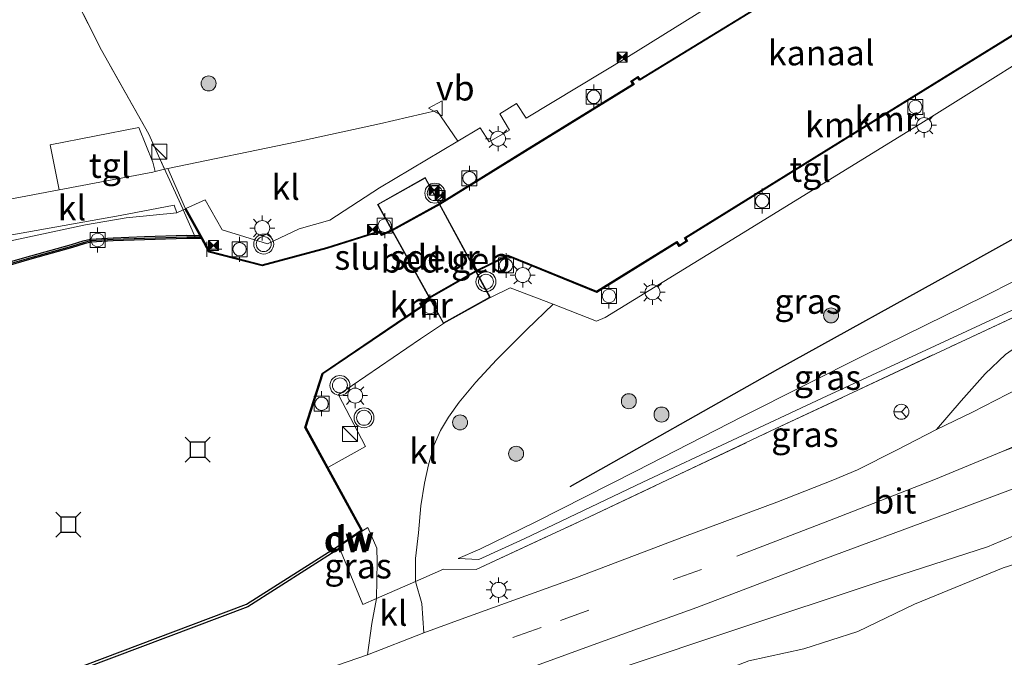
# Model space of a CAD drawing. Units: metres. Extents: x 169997 to 176088, y 359220 to 362501.
# Drawn here: x 174537 to 174636, y 361751 to 361815 of the extents above; entities that cross this region are included whole.
import ezdxf
from ezdxf.enums import TextEntityAlignment as Align

# ---------------------------------------------------------------- set-up
doc = ezdxf.new("R2010")
doc.units = ezdxf.units.M
doc.linetypes.add('IE-TERREINAFSCHEIDING', pattern=[10, 8, -2])
doc.linetypes.add('VW-3-9_STREEP', pattern=[12, 3, -9])
doc.layers.get('0').update_dxf_attribs({"lineweight": 25})
for name, color, linetype in [('B-ME-GC-DAMWAND-GV-B6', 10, 'Continuous'), ('B-ME-GC-DAMWAND-L-B1', 10, 'Continuous'), ('B-ME-GR-BOMENRIJ-L-B1', 10, 'Continuous'), ('B-ME-VV-AFMEERCONSTRUCTIE-S-B1', 10, 'Continuous'), ('B-ME-VV-KADEMUUR-GV-B6', 10, 'Continuous'), ('B-ME-VV-KADEMUUR-L-B1', 10, 'Continuous')]:
    doc.layers.add(name, color=color, linetype=linetype)
for name, color, linetype, lineweight in [('B-ME-GR-BOMENSTRUIKEN-GV-B6', 93, 'Continuous', 18), ('B-ME-GR-BOOM-S-B1', 93, 'Continuous', 18), ('B-ME-GW-KRUINLIJN-L-B1', 93, 'Continuous', 18), ('B-ME-GW-TEENLIJN-L-B1', 93, 'Continuous', 18), ('B-ME-IE-GRASLAND-GV-B6', 93, 'Continuous', 18), ('B-ME-IE-INRICHTINGSELEMENT-S-B1', 253, 'Continuous', 18), ('B-ME-IE-MEUBILAIR_WEGMEUBILAIR-LICHTMAST-S-B1', 8, 'Continuous', 18), ('B-ME-IE-TERREINAFSCHEIDING-DOORGANG-L-B1', 8, 'IE-TERREINAFSCHEIDING-KUNSTMATIG-OPEN', 18), ('B-ME-IE-TERREINAFSCHEIDING-RASTERHEKWERK-L-B1', 8, 'IE-TERREINAFSCHEIDING', 18), ('B-ME-KG-KADASTRAAL-DAKRAND-L-B2', 13, 'Continuous', 18), ('B-ME-KW-LEUNING-L-B1', 8, 'Continuous', 18), ('B-ME-KW-SLUIS-GV-B6', 173, 'Continuous', 18), ('B-ME-OB-WATERLIJN-L-B1', 133, 'OB-WATERLIJN', 18), ('B-ME-OG-BEBOUWING-GV-B7', 173, 'Continuous', 18), ('B-ME-OG-WATER-GV-B6', 153, 'Continuous', 18), ('B-ME-VH-VERH_SOORT-BITUMEN-GV-B6', 8, 'IE-TERREINAFSCHEIDING-NATUURLIJK-HOUTWAL', 18), ('B-ME-VH-VERH_SOORT-KLINKERS-GV-B6', 8, 'IE-TERREINAFSCHEIDING-NATUURLIJK-HOUTWAL', 18), ('B-ME-VH-VERH_SOORT-TEGELS-GV-B6', 8, 'Continuous', 18), ('B-ME-VV-BOLDER-S-B1', 213, 'Continuous', 18), ('B-ME-VW-MARKERING-39STREEP-015-L-B1', 255, 'VW-3-9_STREEP', 18), ('B-ME-VW-MARKERING-STREEP-015-L-B1', 7, 'Continuous', 18), ('B-ME-VW-MARKERING-VLAKMARK-GV-B6', 7, 'Continuous', 18), ('B-ME-VW-MEUBILAIR_WEGMEUBILAIR-RONA-S-B1', 8, 'Continuous', 18), ('B-ME-VW-MEUBILAIR_WEGMEUBILAIR-VERKEERSBORD-S-B1', 8, 'Continuous', 18), ('B-ME-VW-MEUBILAIR_WEGMEUBILAIR-VERKEERSLICHT-S-B1', 13, 'Continuous', 18)]:
    doc.layers.add(name, color=color, linetype=linetype, lineweight=lineweight)
doc.styles.add('NLCS-ISO', font='NLCS-ISO.TTF')
doc.linetypes.add('IE-TERREINAFSCHEIDING-KUNSTMATIG-OPEN', pattern='A,7,-1.5,[67,NLCS.SHX,S=0.75,R=0,X=0,Y=0],-1.5', length=10)
doc.linetypes.add('IE-TERREINAFSCHEIDING-NATUURLIJK-HOUTWAL', pattern='A,7,-1.5,[67,NLCS.SHX,S=0.75,R=45,X=0,Y=0],-1.5,7,-1.5,[70,NLCS.SHX,S=0.75,R=0,X=0,Y=0],-1.5', length=20)
doc.linetypes.add('OB-WATERLIJN', pattern='A,10,[32,NLCS.SHX,S=2,R=0,X=0,Y=0],-12', length=22)

# ---------------------------------------------------------------- blocks, each defined once
blk = doc.blocks.new('bolder')
for p, q in [((-0.75, 0), (-1.25, 0)), ((-0.75, 0.75), (-0.75, -0.75)), ((0.75, 0.75), (-0.75, 0.75)), ((0.75, -0.75), (0.75, 0.75)), ((0.75, 0), (1.25, 0)), ((-0.75, -0.75), (0.75, -0.75))]:
    blk.add_line(p, q)
blk.add_circle((0, 0), 0.673)
blk = doc.blocks.new('kast')
blk.add_line((-0.75, -0.75), (0.75, 0.75))
blk.add_lwpolyline([(-0.75, 0.75), (0.75, 0.75), (0.75, -0.75), (-0.75, -0.75)], close=True)
blk = doc.blocks.new('meerstoel')
for p, q in [((-1.25, 1.25), (-0.75, 0.75)), ((0.75, 0.75), (1.25, 1.25)), ((-0.75, 0.75), (-0.75, -0.75)), ((0.75, 0.75), (-0.75, 0.75)), ((0.75, -0.75), (0.75, 0.75)), ((-0.75, -0.75), (-1.25, -1.25)), ((-0.75, -0.75), (0.75, -0.75)), ((0.75, -0.75), (1.25, -1.25))]:
    blk.add_line(p, q)
blk = doc.blocks.new('telefooncel')
for p, q in [((-0.75, 0.5), (0.75, 0.5)), ((0, 0.5), (0, -1))]:
    blk.add_line(p, q)
blk = doc.blocks.new('camera')
h = blk.add_hatch(color=256)
h.paths.add_polyline_path([(0.5, 0.5), (-0.5, 0.5), (0, 0)])
h.paths.add_polyline_path([(0, 0), (-0.5, -0.5), (0.5, -0.5)])
for p, q in [((-0.5, 0.5), (0.5, -0.5)), ((0.5, 0.5), (-0.5, -0.5))]:
    blk.add_line(p, q)
blk.add_lwpolyline([(-0.5, 0.5), (0.5, 0.5), (0.5, -0.5), (-0.5, -0.5)], close=True)
blk = doc.blocks.new('verkeersbord')
for p, q in [((0, 0.75), (-0.75, -0.625)), ((0.75, -0.625), (0, 0.75)), ((-0.75, -0.625), (0.75, -0.625))]:
    blk.add_line(p, q)
blk = doc.blocks.new('verkeerslicht')
for radius in [1, 0.75]:
    blk.add_circle((0, 0), radius)
blk = doc.blocks.new('wegwijzer')
for q in [(-0.53, -0.53), (0, 0.75), (0.53, -0.53)]:
    blk.add_line((0, 0), q)
blk.add_circle((0, 0), 0.75)
blk = doc.blocks.new('boom')
h = blk.add_hatch(color=256)
edge = h.paths.add_edge_path()
edge.add_arc((0, 0), 0.75, 0, 360)
blk.add_circle((0, 0), 0.75)
blk = doc.blocks.new('lantaarnpaal')
for p, q in [((0, 0.75), (0, 1.25)), ((-0.75, 0), (-1.25, 0)), ((-0.884, 0.884), (-0.53, 0.53)), ((0.53, 0.53), (0.884, 0.884)), ((0.75, 0), (1.25, 0)), ((-0.53, -0.53), (-0.884, -0.884)), ((0, -0.75), (0, -1.25)), ((0.53, -0.53), (0.884, -0.884))]:
    blk.add_line(p, q)
blk.add_circle((0, 0), 0.75)

msp = doc.modelspace()

# ---------------------------------------------------------------- linework, layer by layer
at = {"layer": 'B-ME-GC-DAMWAND-GV-B6'}
for points in [[(174534.319, 361790.415, 36.686), (174538.351, 361791.561, 36.683), (174542.426, 361792.703, 36.702), (174543.596, 361793.065, 36.698), (174544.319, 361793.25, 36.695), (174546.597, 361793.383, 36.705), (174549.728, 361793.488, 36.684), (174553.988, 361793.639, 36.678), (174555.272, 361793.619, 36.463)], [(174555.272, 361793.619, 36.463), (174555.451, 361793.296, 35.575), (174553.991, 361793.319, 35.575), (174549.739, 361793.168, 35.575), (174546.612, 361793.063, 35.575), (174544.368, 361792.932, 35.575), (174543.683, 361792.757, 35.575), (174542.516, 361792.396, 35.575), (174538.438, 361791.253, 35.575), (174534.406, 361790.107, 35.575)], [(174569.172, 361762.522, 35.6), (174571.449, 361764.062, 35.6), (174571.582, 361764.026, 36.117), (174569.228, 361762.438, 35.875), (174569.172, 361762.522, 35.6)], [(174463.813, 361720.397, 35.68), (174483.739, 361727.892, 35.68), (174504.905, 361735.871, 35.68), (174524.995, 361743.457, 35.68), (174543.772, 361750.538, 35.68), (174559.965, 361756.667, 35.68), (174569.172, 361762.522, 35.6)], [(174569.172, 361762.522, 35.6), (174569.228, 361762.438, 35.875), (174569.2049, 361762.2145, 36.277), (174560.0957, 361756.4064, 36.234), (174543.8745, 361750.2667, 36.245), (174525.0973, 361743.1857, 36.244), (174505.0074, 361735.5997, 36.236), (174483.8412, 361727.6206, 36.208), (174463.9152, 361720.1256, 36.141)]]:
    msp.add_polyline3d(points, dxfattribs=at)
at = {"layer": 'B-ME-GC-DAMWAND-L-B1'}
msp.add_line((174569.2158, 361762.4906, 35.8767), (174571.461, 361764, 36.117), dxfattribs=at)
msp.add_polyline3d([(174534.362, 361790.261, 36.686), (174538.395, 361791.407, 36.683), (174542.471, 361792.549, 36.702), (174543.64, 361792.911, 36.698), (174544.343, 361793.091, 36.695), (174546.605, 361793.223, 36.705), (174549.733, 361793.328, 36.684), (174553.989, 361793.479, 36.678), (174555.215, 361793.46, 36.472), (174555.312, 361793.458, 36.472)], dxfattribs=at)
at = {"layer": 'B-ME-GR-BOMENRIJ-L-B1'}
msp.add_polyline3d([(174650.31, 361800.789, 36.371), (174631.789, 361790.475, 36.371), (174613.168, 361780.161, 36.47), (174592.353, 361768.423, 36.47)], dxfattribs=at)
at = {"layer": 'B-ME-GR-BOMENSTRUIKEN-GV-B6'}
for points in [[(174597.908, 361750.425, 37.069), (174608.798, 361754.071, 37.311), (174623.358, 361758.912, 37.621), (174634.223, 361762.392, 38.136), (174646.285, 361767.496, 38.259)], [(174639.623, 361716.27, 34.558), (174632.069, 361710.088, 34.59), (174601.954, 361699.963, 34.07), (174570.715, 361687.083, 33.301), (174574.24, 361692.732, 33.301), (174579.923, 361701.133, 33.42), (174584.97, 361713.095, 33.467), (174584.338, 361716.84, 33.388), (174583.819, 361722.655, 33.388), (174582.808, 361730.207, 33.388), (174582.027, 361737.062, 33.804), (174581.37, 361738.905, 34.165), (174585.417, 361740.886, 34.316), (174590.584, 361743.258, 34.558), (174597.311, 361745.726, 34.618), (174603.593, 361748.429, 34.411), (174610.297, 361750.971, 34.59), (174615.816, 361752.198, 34.59), (174621.225, 361753.927, 34.709), (174626.911, 361756.667, 35.161), (174635.806, 361760.308, 35.149), (174644.364, 361763.017, 35.494)], [(174644.364, 361763.017, 35.494), (174635.806, 361760.308, 35.149), (174626.911, 361756.667, 35.161), (174621.225, 361753.927, 34.709), (174615.816, 361752.198, 34.59), (174610.297, 361750.971, 34.59)]]:
    msp.add_polyline3d(points, dxfattribs=at)
at = {"layer": 'B-ME-GW-KRUINLIJN-L-B1'}
for points in [[(174552.993, 361795.874, 36.399), (174547.911, 361795.367, 36.343), (174543.816, 361794.675, 36.319), (174535.209, 361792.823, 36.359), (174525.541, 361790.322, 36.454), (174516.879, 361788.165, 36.506), (174508.195, 361785.45, 36.411), (174500.192, 361782.863, 36.339), (174495.324, 361781.039, 36.304), (174492.961, 361779.752, 36.204), (174489.913, 361777.827, 36.683)], [(174581.171, 361761.222, 36.641), (174583.253, 361761.139, 36.792), (174587.783, 361763.193, 36.855), (174599.673, 361768.894, 37.053), (174617.664, 361777.303, 37.696), (174638.495, 361786.966, 38.184), (174650.78, 361792.88, 38.418), (174655.217, 361795.012, 38.24)], [(174646.285, 361767.496, 38.259), (174634.223, 361762.392, 38.136), (174623.358, 361758.912, 37.621), (174608.798, 361754.071, 37.311), (174597.908, 361750.425, 37.069), (174586.472, 361745.897, 36.768), (174575.269, 361740.48, 36.375), (174557.854, 361735.534, 36.113), (174549.505, 361732.825, 36.002), (174541.06, 361729.634, 36.054), (174534.909, 361726.917, 35.947), (174529.449, 361723.832, 35.966), (174523.581, 361720.299, 35.998), (174518.937, 361717.106, 35.958), (174514.769, 361714.289, 35.915), (174511.152, 361711.52, 35.887), (174509.48, 361709.937, 35.887), (174508.534, 361707.512, 35.764), (174508.783, 361705.813, 35.645), (174509.656, 361703.915, 35.621), (174510.858, 361700.949, 35.435), (174513.033, 361696.228, 35.217), (174514.627, 361693.584, 35.149), (174517.034, 361690.254, 34.764)]]:
    msp.add_polyline3d(points, dxfattribs=at)
at = {"layer": 'B-ME-GW-TEENLIJN-L-B1'}
for points in [[(174654.053, 361797.629, 36.502), (174652.883, 361797.352, 36.438), (174646.07, 361793.662, 36.438), (174633.91, 361787.517, 36.51), (174622.032, 361781.681, 36.363), (174609.676, 361775.481, 36.482), (174598.973, 361769.975, 36.518), (174588.904, 361764.888, 36.514), (174583.361, 361762.185, 36.514), (174581.171, 361761.222, 36.641)], [(174610.297, 361750.971, 34.59), (174615.816, 361752.198, 34.59), (174621.225, 361753.927, 34.709), (174626.911, 361756.667, 35.161), (174635.806, 361760.308, 35.149), (174644.364, 361763.017, 35.494)]]:
    msp.add_polyline3d(points, dxfattribs=at)
at = {"layer": 'B-ME-IE-GRASLAND-GV-B6'}
for points in [[(174642.888, 361841.348, 36.586), (174631.861, 361847.388, 36.564), (174618.765, 361854.511, 36.536), (174607.659, 361860.455, 36.571), (174601.057, 361856.779, 36.592), (174600.011, 361856.209, 36.606), (174590.463, 361850.918, 36.3), (174567.253, 361838.098, 36.427), (174539.988, 361823.005, 36.565), (174545.442, 361812.172, 36.494), (174550.169, 361803.771, 36.595), (174551.142, 361801.591, 36.525), (174551.7594, 361800.2437, 36.4641), (174550.8074, 361800.0058, 36.3984), (174550.574, 361800.94, 36.335), (174549.178, 361804.424, 36.403), (174540.291, 361802.687, 36.395), (174541.192, 361798.182, 36.395)], [(174607.317, 361817.226, 36.375), (174598.246, 361811.555, 36.288), (174587.999, 361805.354, 36.355), (174587.033, 361806.836, 36.355), (174585.347, 361805.789, 36.379), (174586.305, 361804.171, 36.379), (174584.273, 361802.978, 36.343), (174583.38, 361804.383, 36.355), (174581.145, 361803.049, 36.407), (174579.052, 361806.133, 36.439), (174573.306, 361804.797, 36.474), (174565.007, 361802.987, 36.423), (174552.077, 361800.323, 36.486), (174551.7594, 361800.2437, 36.4641), (174551.142, 361801.591, 36.525), (174550.169, 361803.771, 36.595), (174545.442, 361812.172, 36.494), (174539.988, 361823.005, 36.565)], [(174647.723, 361790.488, 38.596), (174631.576, 361782.959, 38.172), (174612.452, 361773.984, 37.64), (174593.76, 361765.13, 37.073), (174582.983, 361760.135, 36.835), (174579.718, 361760.172, 36.851), (174576.891, 361758.939, 36.739), (174576.885, 361761.247, 36.605), (174577.188, 361763.821, 36.554), (174577.422, 361766.53, 36.55), (174577.816, 361768.786, 36.518), (174578.194, 361770.629, 36.498), (174578.772, 361772.641, 36.458), (174579.393, 361774.053, 36.423), (174580.213, 361775.41, 36.407), (174581.276, 361776.895, 36.419), (174582.944, 361778.895, 36.375), (174585.005, 361781.138, 36.343), (174588.05, 361784.187, 36.288), (174590.703, 361786.731, 36.292), (174595.038, 361785.021, 36.216), (174595.921, 361785.377, 36.216), (174610.593, 361794.41, 36.3), (174627.813, 361804.981, 36.22), (174643.934, 361815.077, 36.268)], [(174541.192, 361798.182, 36.395), (174528.293, 361795.736, 36.49)], [(174655.217, 361795.012, 38.24), (174650.78, 361792.88, 38.418), (174638.495, 361786.966, 38.184), (174617.664, 361777.303, 37.696), (174599.673, 361768.894, 37.053), (174587.783, 361763.193, 36.855), (174583.253, 361761.139, 36.792), (174581.171, 361761.222, 36.641), (174583.361, 361762.185, 36.514), (174588.904, 361764.888, 36.514), (174598.973, 361769.975, 36.518), (174609.676, 361775.481, 36.482), (174622.032, 361781.681, 36.363), (174633.91, 361787.517, 36.51), (174646.07, 361793.662, 36.438), (174652.883, 361797.352, 36.438), (174654.053, 361797.629, 36.502), (174655.217, 361795.012, 38.24)], [(174535.108, 361793.445, 36.423), (174547.318, 361795.605, 36.427), (174552.709, 361796.638, 36.399), (174552.993, 361795.874, 36.399), (174547.911, 361795.367, 36.343), (174543.816, 361794.675, 36.319), (174535.209, 361792.823, 36.359)], [(174553.808, 361796.253, 36.392), (174554.938, 361794.218, 35.728), (174555.272, 361793.619, 36.463), (174553.988, 361793.639, 36.678), (174549.728, 361793.488, 36.684), (174546.597, 361793.383, 36.705), (174544.319, 361793.25, 36.695), (174543.596, 361793.065, 36.698), (174542.426, 361792.703, 36.702), (174538.351, 361791.561, 36.683), (174534.319, 361790.415, 36.686)], [(174535.209, 361792.823, 36.359), (174543.816, 361794.675, 36.319), (174547.911, 361795.367, 36.343), (174552.993, 361795.874, 36.399), (174553.6252, 361796.168, 36.45), (174553.808, 361796.253, 36.392)], [(174646.07, 361793.662, 36.438), (174633.91, 361787.517, 36.51), (174622.032, 361781.681, 36.363), (174609.676, 361775.481, 36.482), (174598.973, 361769.975, 36.518), (174588.904, 361764.888, 36.514), (174583.361, 361762.185, 36.514), (174581.171, 361761.222, 36.641), (174583.253, 361761.139, 36.792), (174587.783, 361763.193, 36.855), (174599.673, 361768.894, 37.053), (174617.664, 361777.303, 37.696), (174638.495, 361786.966, 38.184)], [(174576.891, 361758.939, 36.739), (174579.718, 361760.172, 36.851), (174582.983, 361760.135, 36.835), (174593.76, 361765.13, 37.073), (174612.452, 361773.984, 37.64), (174631.576, 361782.959, 38.172), (174647.723, 361790.488, 38.596)], [(174636.015, 361781.665, 38.085), (174633.996, 361779.745, 38.085), (174631.592, 361777.021, 37.93), (174629.118, 361774.155, 37.942), (174625.101, 361772.101, 37.863), (174621.189, 361770.13, 37.74), (174618.71, 361769.084, 37.704), (174613.096, 361766.886, 37.49), (174603.847, 361763.438, 37.264), (174592.86, 361759.278, 36.958), (174581.851, 361755.278, 36.728), (174577.72, 361753.784, 36.617), (174577.532, 361756.729, 36.684), (174576.891, 361758.939, 36.739)], [(174505.151, 361709.327, 35.863), (174509.33, 361713.443, 35.859), (174513.77, 361717.231, 35.859), (174518.107, 361720.614, 35.982), (174522.466, 361723.537, 35.982), (174526.654, 361726.149, 36.014), (174532.161, 361729.109, 36.085), (174538.274, 361731.965, 36.145), (174546.498, 361735.18, 36.189), (174555.615, 361738.61, 36.252), (174566.777, 361742.615, 36.323), (174576.174, 361745.959, 36.498), (174585.44, 361749.199, 36.784), (174595.064, 361752.707, 36.998), (174605.103, 361756.345, 37.291), (174617.197, 361760.924, 37.664), (174630.174, 361765.755, 37.926), (174641.553, 361769.987, 38.299)], [(174646.285, 361767.496, 38.259), (174634.223, 361762.392, 38.136), (174623.358, 361758.912, 37.621), (174608.798, 361754.071, 37.311), (174597.908, 361750.425, 37.069), (174586.472, 361745.897, 36.768), (174575.269, 361740.48, 36.375), (174557.854, 361735.534, 36.113), (174549.505, 361732.825, 36.002), (174541.06, 361729.634, 36.054), (174534.909, 361726.917, 35.947), (174529.449, 361723.832, 35.966), (174523.581, 361720.299, 35.998), (174518.937, 361717.106, 35.958), (174514.769, 361714.289, 35.915), (174511.152, 361711.52, 35.887), (174509.48, 361709.937, 35.887), (174508.534, 361707.512, 35.764), (174508.783, 361705.813, 35.645), (174506.692, 361704.571, 35.709), (174505.85, 361706.906, 35.78), (174505.151, 361709.327, 35.863)], [(174571.582, 361764.026, 36.117), (174572.125, 361764.341, 36.419), (174573.02, 361762.273, 36.335), (174573.072, 361760.909, 36.288), (174573.035, 361759.103, 36.288), (174572.993, 361757.238, 36.584), (174571.619, 361756.638, 36.53), (174569.228, 361762.438, 35.875), (174571.582, 361764.026, 36.117)], [(174463.9152, 361720.1256, 36.141), (174483.8412, 361727.6206, 36.208), (174505.0074, 361735.5997, 36.236), (174525.0973, 361743.1857, 36.244), (174543.8745, 361750.2667, 36.245), (174560.0957, 361756.4064, 36.234), (174569.2049, 361762.2145, 36.277), (174569.228, 361762.438, 35.875), (174571.619, 361756.638, 36.53), (174572.993, 361757.238, 36.584)], [(174572.993, 361757.238, 36.584), (174572.51, 361754.717, 36.51), (174572.096, 361751.579, 36.427), (174562.985, 361748.43, 36.395)]]:
    msp.add_polyline3d(points, dxfattribs=at)
at = {"layer": 'B-ME-IE-TERREINAFSCHEIDING-DOORGANG-L-B1'}
msp.add_line((174553.578, 361796.275, 36.456), (174551.142, 361801.591, 36.525), dxfattribs=at)
msp.add_polyline3d([(174571.619, 361756.638, 36.53), (174572.993, 361757.238, 36.584), (174576.891, 361758.939, 36.739), (174579.718, 361760.172, 36.851)], dxfattribs=at)
at = {"layer": 'B-ME-IE-TERREINAFSCHEIDING-RASTERHEKWERK-L-B1'}
for p, q in [((174551.142, 361801.591, 36.525), (174550.169, 361803.771, 36.595)), ((174569.228, 361762.438, 35.875), (174571.619, 361756.638, 36.53))]:
    msp.add_line(p, q, dxfattribs=at)
for points in [[(174550.1713, 361803.7723, 36.388), (174545.442, 361812.172, 36.494), (174539.988, 361823.005, 36.565), (174567.253, 361838.098, 36.427), (174590.463, 361850.918, 36.3), (174600.011, 361856.209, 36.606)], [(174554.891, 361793.301, 36.288), (174553.6252, 361796.168, 36.45), (174553.578, 361796.275, 36.456)], [(174579.718, 361760.172, 36.851), (174582.983, 361760.135, 36.835), (174593.76, 361765.13, 37.073), (174612.452, 361773.984, 37.64), (174631.576, 361782.959, 38.172), (174647.723, 361790.488, 38.596), (174654.289, 361793.536, 38.779), (174655.602, 361794.145, 38.815)], [(174571.483, 361764.105, 36.165), (174565.869, 361774.381, 36.193), (174567.576, 361779.759, 36.193), (174577.544, 361786.495, 36.165)]]:
    msp.add_polyline3d(points, dxfattribs=at)
at = {"layer": 'B-ME-KG-KADASTRAAL-DAKRAND-L-B2'}
msp.add_polyline3d([(174584.333, 361787.409, 49.327), (174579.716, 361784.858, 49.327), (174573.175, 361796.703, 49.327), (174577.865, 361799.335, 49.327), (174584.333, 361787.409, 49.327)], dxfattribs=at)
at = {"layer": 'B-ME-KW-LEUNING-L-B1'}
msp.add_polyline3d([(174573.301, 361794.016, 36.304), (174568.014, 361792.361, 36.304), (174561.534, 361790.616, 36.304), (174556.227, 361791.993, 36.339), (174555.1847, 361793.8725, 36.3741)], dxfattribs=at)
at = {"layer": 'B-ME-KW-SLUIS-GV-B6'}
msp.add_polyline3d([(174574.564, 361794.079, 35.6), (174574.611, 361794.102, 33.5), (174578.293, 361787.435, 33.5), (174578.245, 361787.415, 35.6), (174574.564, 361794.079, 35.6)], dxfattribs=at)
at = {"layer": 'B-ME-OB-WATERLIJN-L-B1'}
msp.add_polyline3d([(174569.172, 361762.522, 35.6), (174559.965, 361756.667, 35.68), (174543.772, 361750.538, 35.68), (174524.995, 361743.457, 35.68), (174504.905, 361735.871, 35.68), (174483.739, 361727.892, 35.68), (174463.813, 361720.397, 35.68), (174444.8818, 361713.26, 35.68), (174444.877, 361713.274, 35.68), (174434.068, 361709.205, 35.68), (174422.323, 361704.748, 35.68), (174422.2916, 361704.6269, 35.68), (174421.58, 361704.376, 35.68), (174421.498, 361704.465, 35.68), (174409.111, 361699.786, 35.68), (174406.4709, 361698.7898, 35.5999)], dxfattribs=at)
at = {"layer": 'B-ME-OG-BEBOUWING-GV-B7'}
msp.add_polyline3d([(174584.401, 361787.389, 36.3), (174579.696, 361784.79, 36.3), (174573.107, 361796.722, 36.3), (174577.885, 361799.403, 36.3), (174584.401, 361787.389, 36.3)], dxfattribs=at)
at = {"layer": 'B-ME-OG-WATER-GV-B6'}
for points in [[(174574.611, 361794.102, 33.5), (174579.345, 361796.716, 33.5), (174587.913, 361802.032, 33.5), (174598.802, 361808.742, 33.5), (174598.613, 361809.052, 33.5), (174599.157, 361809.414, 33.5), (174599.362, 361809.153, 33.5), (174610.855, 361816.168, 33.5), (174622.236, 361823.194, 33.5), (174633.284, 361830.03, 33.5), (174633.071, 361830.344, 33.5), (174633.653, 361830.723, 33.5), (174633.85, 361830.436, 33.5), (174637.087, 361832.385, 33.5)], [(174637.61, 361814.248, 33.5), (174620.9, 361803.93, 33.5), (174603.866, 361793.377, 33.5), (174604.039, 361793.069, 33.5), (174603.356, 361792.631, 33.5), (174603.102, 361792.987, 33.5), (174595.048, 361788.013, 33.5), (174586.161, 361791.627, 33.5), (174582.948, 361790.073, 33.5), (174578.293, 361787.435, 33.5), (174574.611, 361794.102, 33.5)], [(174534.406, 361790.107, 35.575), (174538.438, 361791.253, 35.575), (174542.516, 361792.396, 35.575), (174543.683, 361792.757, 35.575), (174544.368, 361792.932, 35.575), (174546.612, 361793.063, 35.575), (174549.739, 361793.168, 35.575), (174553.991, 361793.319, 35.575), (174555.451, 361793.296, 35.575), (174556.196, 361791.949, 35.6), (174561.535, 361790.564, 35.6), (174568.028, 361792.313, 35.6), (174573.277, 361793.956, 35.6), (174573.48, 361793.596, 35.6), (174574.564, 361794.079, 35.6), (174578.245, 361787.415, 35.6), (174577.322, 361786.786, 35.6), (174577.478, 361786.511, 35.6), (174567.533, 361779.791, 35.6), (174565.816, 361774.378, 35.6), (174568.044, 361770.297, 35.6), (174571.449, 361764.062, 35.6), (174569.172, 361762.522, 35.6), (174559.965, 361756.667, 35.68), (174543.772, 361750.538, 35.68)]]:
    msp.add_polyline3d(points, dxfattribs=at)
at = {"layer": 'B-ME-VH-VERH_SOORT-BITUMEN-GV-B6'}
for points in [[(174562.985, 361748.43, 36.395), (174572.096, 361751.579, 36.427), (174577.72, 361753.784, 36.617), (174581.851, 361755.278, 36.728), (174592.86, 361759.278, 36.958), (174603.847, 361763.438, 37.264), (174613.096, 361766.886, 37.49), (174618.71, 361769.084, 37.704), (174621.189, 361770.13, 37.74), (174625.101, 361772.101, 37.863), (174629.118, 361774.155, 37.942), (174632.725, 361775.897, 37.902), (174639.738, 361779.517, 38.212)], [(174641.553, 361769.987, 38.299), (174630.174, 361765.755, 37.926), (174617.197, 361760.924, 37.664), (174605.103, 361756.345, 37.291), (174595.064, 361752.707, 36.998), (174585.44, 361749.199, 36.784)]]:
    msp.add_polyline3d(points, dxfattribs=at)
at = {"layer": 'B-ME-VH-VERH_SOORT-KLINKERS-GV-B6'}
for points in [[(174553.853, 361796.274, 36.419), (174552.077, 361800.323, 36.486), (174565.007, 361802.987, 36.423), (174573.306, 361804.797, 36.474), (174579.052, 361806.133, 36.439), (174581.145, 361803.049, 36.407), (174573.305, 361798.386, 36.331), (174568.301, 361795.129, 36.331), (174565.236, 361794.275, 36.331), (174562.065, 361792.768, 36.331), (174557.533, 361794.162, 36.327), (174555.837, 361797.168, 36.383), (174553.899, 361796.295, 36.418), (174553.853, 361796.274, 36.419)], [(174541.192, 361798.182, 36.395), (174550.584, 361799.95, 36.383), (174550.8074, 361800.0058, 36.3984), (174551.7594, 361800.2437, 36.4641), (174552.077, 361800.323, 36.486), (174553.853, 361796.274, 36.419), (174553.808, 361796.253, 36.392), (174553.6252, 361796.168, 36.45), (174552.993, 361795.874, 36.399), (174552.709, 361796.638, 36.399), (174547.318, 361795.605, 36.427), (174535.108, 361793.445, 36.423), (174525.097, 361791.755, 36.454), (174516.492, 361790.371, 36.454), (174515.075, 361793.314, 36.542), (174528.293, 361795.736, 36.49), (174541.192, 361798.182, 36.395)], [(174656.8, 361794.733, 38.815), (174657.594, 361793.125, 38.819), (174658.267, 361791.929, 38.819), (174661.048, 361790.601, 38.767), (174649.706, 361784.669, 38.39), (174639.738, 361779.517, 38.212), (174632.725, 361775.897, 37.902), (174629.118, 361774.155, 37.942), (174631.592, 361777.021, 37.93), (174633.996, 361779.745, 38.085), (174636.015, 361781.665, 38.085), (174637.024, 361782.395, 38.188), (174640.295, 361784.138, 38.299), (174644.158, 361786.138, 38.473), (174648.962, 361788.36, 38.588), (174652.69, 361790.406, 38.588), (174654.976, 361791.973, 38.751), (174654.289, 361793.536, 38.779), (174655.602, 361794.145, 38.815), (174656.8, 361794.733, 38.815)], [(174571.582, 361764.026, 36.117), (174568.132, 361770.345, 36.163), (174571.889, 361772.473, 36.292), (174569.181, 361777.636, 36.315), (174577.411, 361783.239, 36.315), (174579.696, 361784.79, 36.331), (174584.401, 361787.389, 36.272), (174586.385, 361788.368, 36.272), (174590.703, 361786.731, 36.292), (174588.05, 361784.187, 36.288), (174585.005, 361781.138, 36.343), (174582.944, 361778.895, 36.375), (174581.276, 361776.895, 36.419), (174580.213, 361775.41, 36.407), (174579.393, 361774.053, 36.423), (174578.772, 361772.641, 36.458), (174578.194, 361770.629, 36.498), (174577.816, 361768.786, 36.518), (174577.422, 361766.53, 36.55), (174577.188, 361763.821, 36.554), (174576.885, 361761.247, 36.605), (174576.891, 361758.939, 36.739), (174572.993, 361757.238, 36.584), (174573.035, 361759.103, 36.288), (174573.072, 361760.909, 36.288), (174573.02, 361762.273, 36.335), (174572.125, 361764.341, 36.419), (174571.582, 361764.026, 36.117)], [(174572.993, 361757.238, 36.584), (174576.891, 361758.939, 36.739), (174577.532, 361756.729, 36.684), (174577.72, 361753.784, 36.617), (174572.096, 361751.579, 36.427), (174572.51, 361754.717, 36.51), (174572.993, 361757.238, 36.584)]]:
    msp.add_polyline3d(points, dxfattribs=at)
at = {"layer": 'B-ME-VH-VERH_SOORT-TEGELS-GV-B6'}
for points in [[(174610.803, 361816.254, 36.304), (174599.386, 361809.285, 36.304), (174599.179, 361809.548, 36.304), (174598.477, 361809.082, 36.304), (174598.664, 361808.774, 36.304), (174587.861, 361802.118, 36.296), (174579.295, 361796.802, 36.308), (174574.52, 361794.169, 36.304), (174573.522, 361793.724, 36.304), (174573.325, 361794.076, 36.304), (174568, 361792.409, 36.304), (174561.535, 361790.668, 36.304), (174556.262, 361792.035, 36.339), (174555.064, 361794.194, 35.728), (174553.899, 361796.295, 36.418), (174555.837, 361797.168, 36.383), (174557.533, 361794.162, 36.327), (174562.065, 361792.768, 36.331), (174565.236, 361794.275, 36.331), (174568.301, 361795.129, 36.331), (174573.305, 361798.386, 36.331), (174581.145, 361803.049, 36.407), (174583.38, 361804.383, 36.355), (174584.273, 361802.978, 36.343), (174586.305, 361804.171, 36.379), (174585.347, 361805.789, 36.379), (174587.033, 361806.836, 36.355), (174587.999, 361805.354, 36.355), (174598.246, 361811.555, 36.288), (174607.317, 361817.226, 36.375)], [(174643.934, 361815.077, 36.268), (174627.813, 361804.981, 36.22), (174610.593, 361794.41, 36.3), (174595.921, 361785.377, 36.216), (174595.038, 361785.021, 36.216), (174590.703, 361786.731, 36.292), (174586.385, 361788.368, 36.272), (174584.401, 361787.389, 36.272), (174579.696, 361784.79, 36.331), (174577.411, 361783.239, 36.315), (174569.181, 361777.636, 36.315), (174571.889, 361772.473, 36.292), (174568.132, 361770.345, 36.163)], [(174568.132, 361770.345, 36.163), (174565.924, 361774.388, 36.193), (174567.617, 361779.727, 36.193), (174577.61, 361786.479, 36.165), (174577.454, 361786.756, 36.165), (174578.297, 361787.329, 36.165), (174582.994, 361789.985, 36.3), (174586.165, 361791.517, 36.3), (174595.058, 361787.901, 36.331), (174603.074, 361792.853, 36.351), (174603.33, 361792.495, 36.308), (174604.173, 361793.035, 36.308), (174604, 361793.343, 36.308), (174620.952, 361803.844, 36.339), (174637.576, 361814.11, 36.292)], [(174541.192, 361798.182, 36.395), (174540.291, 361802.687, 36.395), (174549.178, 361804.424, 36.403), (174550.574, 361800.94, 36.335), (174550.8074, 361800.0058, 36.3984), (174550.584, 361799.95, 36.383), (174541.192, 361798.182, 36.395)]]:
    msp.add_polyline3d(points, dxfattribs=at)
at = {"layer": 'B-ME-VV-KADEMUUR-GV-B6'}
for points in [[(174610.855, 361816.168, 33.5), (174599.362, 361809.153, 33.5), (174599.157, 361809.414, 33.5), (174598.613, 361809.052, 33.5), (174598.802, 361808.742, 33.5), (174587.913, 361802.032, 33.5), (174579.345, 361796.716, 33.5), (174574.611, 361794.102, 33.5), (174574.564, 361794.079, 35.6), (174573.48, 361793.596, 35.6), (174573.277, 361793.956, 35.6), (174568.028, 361792.313, 35.6), (174561.535, 361790.564, 35.6), (174556.196, 361791.949, 35.6), (174555.451, 361793.296, 35.575), (174555.272, 361793.619, 36.463), (174554.938, 361794.218, 35.728), (174553.808, 361796.253, 36.392), (174553.853, 361796.274, 36.419), (174553.899, 361796.295, 36.418), (174555.064, 361794.194, 35.728), (174556.262, 361792.035, 36.339), (174561.535, 361790.668, 36.304), (174568, 361792.409, 36.304), (174573.325, 361794.076, 36.304), (174573.522, 361793.724, 36.304), (174574.52, 361794.169, 36.304), (174579.295, 361796.802, 36.308), (174587.861, 361802.118, 36.296), (174598.664, 361808.774, 36.304), (174598.477, 361809.082, 36.304), (174599.179, 361809.548, 36.304), (174599.386, 361809.285, 36.304), (174610.803, 361816.254, 36.304)], [(174637.576, 361814.11, 36.292), (174620.952, 361803.844, 36.339), (174604, 361793.343, 36.308), (174604.173, 361793.035, 36.308), (174603.33, 361792.495, 36.308), (174603.074, 361792.853, 36.351), (174595.058, 361787.901, 36.331), (174586.165, 361791.517, 36.3), (174582.994, 361789.985, 36.3), (174578.297, 361787.329, 36.165), (174577.454, 361786.756, 36.165), (174577.61, 361786.479, 36.165), (174567.617, 361779.727, 36.193), (174565.924, 361774.388, 36.193), (174568.132, 361770.345, 36.163), (174571.582, 361764.026, 36.117), (174571.449, 361764.062, 35.6), (174568.044, 361770.297, 35.6), (174565.816, 361774.378, 35.6), (174567.533, 361779.791, 35.6), (174577.478, 361786.511, 35.6), (174577.322, 361786.786, 35.6), (174578.245, 361787.415, 35.6), (174578.293, 361787.435, 33.5), (174582.948, 361790.073, 33.5), (174586.161, 361791.627, 33.5), (174595.048, 361788.013, 33.5), (174603.102, 361792.987, 33.5), (174603.356, 361792.631, 33.5), (174604.039, 361793.069, 33.5), (174603.866, 361793.377, 33.5), (174620.9, 361803.93, 33.5), (174637.61, 361814.248, 33.5)]]:
    msp.add_polyline3d(points, dxfattribs=at)
at = {"layer": 'B-ME-VV-KADEMUUR-L-B1'}
msp.add_line((174577.544, 361786.495, 36.165), (174577.388, 361786.771, 36.165), dxfattribs=at)
for points in [[(174573.301, 361794.016, 36.304), (174573.501, 361793.66, 36.304), (174574.542, 361794.124, 36.304), (174579.32, 361796.759, 36.308), (174587.887, 361802.075, 36.296), (174598.733, 361808.758, 36.304), (174598.545, 361809.067, 36.304), (174599.168, 361809.481, 36.304), (174599.374, 361809.219, 36.304), (174610.829, 361816.211, 36.304), (174622.21, 361823.237, 36.347), (174633.213, 361830.045, 36.319), (174633.001, 361830.358, 36.319), (174633.667, 361830.792, 36.319), (174633.865, 361830.503, 36.319), (174637.061, 361832.428, 36.319), (174642.045, 361835.526, 36.351), (174650.949, 361831.605, 36.331), (174651.812, 361832.119, 36.331), (174656.692, 361834.814, 36.331), (174665.922, 361841.472, 36.315)], [(174670.146, 361832.267, 36.264), (174660.366, 361828.083, 36.304), (174655.549, 361825.349, 36.304), (174650.446, 361822.189, 36.331), (174638.379, 361814.699, 36.292), (174638.575, 361814.368, 36.292), (174637.791, 361813.844, 36.292), (174637.593, 361814.179, 36.292), (174620.926, 361803.887, 36.339), (174603.933, 361793.36, 36.308), (174604.106, 361793.052, 36.308), (174603.343, 361792.563, 36.308), (174603.088, 361792.92, 36.351), (174595.053, 361787.957, 36.331), (174586.163, 361791.572, 36.3), (174582.971, 361790.029, 36.3), (174578.271, 361787.372, 36.165), (174577.388, 361786.771, 36.165)]]:
    msp.add_polyline3d(points, dxfattribs=at)
at = {"layer": 'B-ME-VW-MARKERING-39STREEP-015-L-B1'}
msp.add_polyline3d([(174605.548, 361760.15, 37.49), (174589.478, 361754.321, 37.01), (174571.351, 361747.834, 36.577), (174557.101, 361742.702, 36.494), (174546.137, 361738.791, 36.395), (174537.997, 361735.671, 36.327), (174532.604, 361733.397, 36.312), (174527.958, 361731.153, 36.24), (174522.972, 361728.334, 36.216), (174519.55, 361726.173, 36.216), (174514.98, 361722.962, 36.204), (174511.089, 361719.887, 36.181), (174506.95, 361716.282, 36.121), (174503.404, 361712.959, 36.165), (174500.468, 361709.959, 36.093), (174497.307, 361706.259, 36.097), (174494.668, 361702.967, 36.018), (174491.083, 361698.045, 36.018), (174486.654, 361691.659, 35.903), (174481.311, 361683.602, 35.859), (174474.96, 361673.905, 35.685), (174466.5, 361660.931, 35.677), (174457.389, 361647.118, 35.558), (174449.621, 361635.244, 35.399)], dxfattribs=at)
at = {"layer": 'B-ME-VW-MARKERING-STREEP-015-L-B1'}
msp.add_polyline3d([(174635.803, 361771.988, 38.259), (174628.854, 361769.138, 38.081), (174618.835, 361765.206, 37.839), (174609.111, 361761.479, 37.569)], dxfattribs=at)
at = {"layer": 'B-ME-VW-MARKERING-VLAKMARK-GV-B6'}
msp.add_polyline3d([(174668.584, 361785.156, 39.088), (174663.279, 361782.925, 38.993), (174656.368, 361780.168, 38.866), (174649.81, 361777.431, 38.616), (174642.873, 361774.647, 38.469), (174635.803, 361771.988, 38.259), (174640.425, 361774.024, 38.402), (174644.634, 361775.91, 38.485), (174649.723, 361778.321, 38.648), (174654.667, 361780.739, 38.751), (174659.754, 361783.241, 38.894), (174663.538, 361785.196, 38.997), (174667.78, 361787.325, 39.112), (174667.911, 361786.96, 39.104), (174667.682, 361786.83, 39.104), (174667.289, 361786.42, 39.104), (174667.403, 361785.85, 39.104), (174667.819, 361785.493, 39.104), (174668.345, 361785.447, 39.104), (174668.481, 361785.502, 39.104), (174668.584, 361785.156, 39.088)], dxfattribs=at)

# ---------------------------------------------------------------- block references
at = {"layer": 'B-ME-GR-BOOM-S-B1', "rotation": 90}
for p in [(174556.169, 361808.839, 36.506), (174618.542, 361785.594, 36.252), (174598.279, 361777, 36.375), (174601.553, 361775.666, 36.375), (174581.371, 361774.873, 36.423), (174586.984, 361771.738, 36.427)]:
    msp.add_blockref('boom', p, dxfattribs=at)
at = {"layer": 'B-ME-IE-INRICHTINGSELEMENT-S-B1', "rotation": 90}
for name, p in [('camera', (174597.601, 361811.4717, 36.387)), ('kast', (174551.2223, 361802.0153, 36.5838)), ('camera', (174578.7817, 361798.1435, 36.4117)), ('camera', (174579.3748, 361797.6048, 36.387)), ('camera', (174572.5786, 361794.2212, 36.4117)), ('telefooncel', (174556.506, 361792.222, 36.331)), ('camera', (174556.6472, 361792.6078, 36.415)), ('kast', (174570.3475, 361773.7179, 36.4055))]:
    msp.add_blockref(name, p, dxfattribs=at)
at = {"layer": 'B-ME-IE-MEUBILAIR_WEGMEUBILAIR-LICHTMAST-S-B1', "rotation": 90}
for p in [(174627.8714, 361804.6703, 36.3552), (174585.1724, 361803.2989, 36.4404), (174561.5408, 361794.3517, 36.4337), (174587.651, 361789.636, 36.244), (174600.6572, 361787.9175, 36.3328), (174570.8556, 361777.5611, 36.3459), (174585.226, 361758.093, 37.026)]:
    msp.add_blockref('lantaarnpaal', p, dxfattribs=at)
at = {"layer": 'B-ME-VV-AFMEERCONSTRUCTIE-S-B1', "rotation": 90}
for p in [(174555.083, 361772.131, 36.776), (174542.11, 361764.625, 36.803)]:
    msp.add_blockref('meerstoel', p, dxfattribs=at)
at = {"layer": 'B-ME-VV-BOLDER-S-B1', "rotation": 90}
for p in [(174594.768, 361807.498, 36.438), (174626.998, 361806.482, 36.315), (174582.308, 361799.347, 36.319), (174611.642, 361797.066, 36.371), (174573.814, 361794.589, 36.327), (174545.046, 361793.157, 36.7), (174559.271, 361792.229, 36.383), (174585.975, 361790.6, 36.296), (174596.288, 361787.543, 36.335), (174578.351, 361786.431, 36.3), (174567.491, 361776.743, 36.371)]:
    msp.add_blockref('bolder', p, dxfattribs=at)
at = {"layer": 'B-ME-VW-MEUBILAIR_WEGMEUBILAIR-RONA-S-B1', "rotation": 90}
msp.add_blockref('wegwijzer', (174625.59, 361775.94, 38.041), dxfattribs=at)
at = {"layer": 'B-ME-VW-MEUBILAIR_WEGMEUBILAIR-VERKEERSBORD-S-B1', "rotation": 90}
msp.add_blockref('verkeersbord', (174578.942, 361806.352, 36.494), dxfattribs=at)
at = {"layer": 'B-ME-VW-MEUBILAIR_WEGMEUBILAIR-VERKEERSLICHT-S-B1', "rotation": 90}
for p in [(174578.8367, 361797.8449, 36.236), (174561.6876, 361792.7416, 36.4228), (174583.9622, 361788.9765, 36.236), (174569.3266, 361778.5794, 36.2853), (174571.7405, 361775.3371, 36.4122)]:
    msp.add_blockref('verkeerslicht', p, dxfattribs=at)

# ---------------------------------------------------------------- texts
at = {"layer": 'B-ME-GC-DAMWAND-GV-B6', "ltscale": 0.2, "style": 'NLCS-ISO'}
msp.add_text('dw', height=2.5, dxfattribs=at).set_placement((174570.1206, 361763.114), align=Align.MIDDLE_CENTER)
at = {"layer": 'B-ME-GC-DAMWAND-L-B1', "ltscale": 0.2, "style": 'NLCS-ISO'}
msp.add_text('dw', height=2.5, dxfattribs=at).set_placement((174570.3384, 361763.2453), align=Align.MIDDLE_CENTER)
at = {"layer": 'B-ME-IE-GRASLAND-GV-B6', "ltscale": 0.2, "style": 'NLCS-ISO'}
for p in [(174616.2435, 361787.008), (174618.194, 361779.384), (174615.9335, 361773.66), (174571.15, 361760.4895)]:
    msp.add_text('gras', height=2.5, dxfattribs=at).set_placement(p, align=Align.MIDDLE_CENTER)
at = {"layer": 'B-ME-KW-SLUIS-GV-B6', "ltscale": 0.2, "style": 'NLCS-ISO'}
msp.add_text('sluisdeur', height=2.5, dxfattribs=at).set_placement((174576.0554, 361791.422), align=Align.MIDDLE_CENTER)
at = {"layer": 'B-ME-OG-BEBOUWING-GV-B7', "ltscale": 0.2, "style": 'NLCS-ISO'}
msp.add_text('bed.geb', height=2.5, dxfattribs=at).set_placement((174579.898, 361791.1386), align=Align.MIDDLE_CENTER)
at = {"layer": 'B-ME-OG-WATER-GV-B6', "ltscale": 0.2, "style": 'NLCS-ISO'}
msp.add_text('kanaal', height=2.5, dxfattribs=at).set_placement((174617.5498, 361811.9033), align=Align.MIDDLE_CENTER)
at = {"layer": 'B-ME-VH-VERH_SOORT-BITUMEN-GV-B6', "ltscale": 0.2, "style": 'NLCS-ISO'}
msp.add_text('bit', height=2.5, dxfattribs=at).set_placement((174624.9393, 361766.9959), align=Align.MIDDLE_CENTER)
at = {"layer": 'B-ME-VH-VERH_SOORT-KLINKERS-GV-B6', "ltscale": 0.2, "style": 'NLCS-ISO'}
for p in [(174563.8906, 361798.43), (174542.4696, 361796.3717), (174577.6877, 361772.0021), (174574.6764, 361755.7463)]:
    msp.add_text('kl', height=2.5, dxfattribs=at).set_placement(p, align=Align.MIDDLE_CENTER)
at = {"layer": 'B-ME-VH-VERH_SOORT-TEGELS-GV-B6', "ltscale": 0.2, "style": 'NLCS-ISO'}
for p in [(174546.2598, 361800.6244), (174616.4532, 361800.2369)]:
    msp.add_text('tgl', height=2.5, dxfattribs=at).set_placement(p, align=Align.MIDDLE_CENTER)
at = {"layer": 'B-ME-VV-KADEMUUR-GV-B6', "ltscale": 0.2, "style": 'NLCS-ISO'}
msp.add_text('kmr', height=2.5, dxfattribs=at).set_placement((174624.0867, 361805.2872), align=Align.MIDDLE_CENTER)
at = {"layer": 'B-ME-VV-KADEMUUR-L-B1', "ltscale": 0.2, "style": 'NLCS-ISO'}
for p in [(174619.1159, 361804.6923), (174577.466, 361786.633)]:
    msp.add_text('kmr', height=2.5, dxfattribs=at).set_placement(p, align=Align.MIDDLE_CENTER)
at = {"layer": 'B-ME-VW-MEUBILAIR_WEGMEUBILAIR-VERKEERSBORD-S-B1', "ltscale": 0.2, "style": 'NLCS-ISO'}
msp.add_text('vb', height=2.5, dxfattribs=at).set_placement((174578.942, 361806.352, 36.494), align=Align.BOTTOM_LEFT)

doc.saveas('drawing.dxf')
